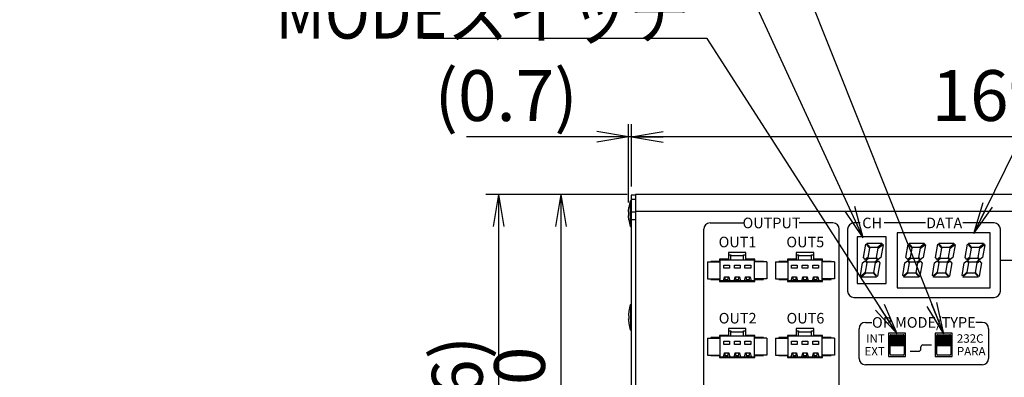
# Model space of a CAD drawing. Extents: x 68 to 1223, y 8 to 860.
# Drawn here: x 422 to 654, y 647 to 732 of the extents above; entities that cross this region are included whole.
import ezdxf

# ---------------------------------------------------------------- set-up
doc = ezdxf.new("R2010")
doc.units = 0
doc.header["$LTSCALE"] = 0.75
doc.linetypes.add('HIDDEN', pattern=[12.6, 8.4, -4.2])
doc.layers.get('0').update_dxf_attribs({"linetype": 'CONTINUOUS'})
for name, color, linetype in [('4', 7, 'CONTINUOUS'), ('6', 7, 'HIDDEN'), ('7', 7, 'HIDDEN'), ('9', 100, 'CONTINUOUS')]:
    doc.layers.add(name, color=color, linetype=linetype)
doc.styles.get("Standard").update_dxf_attribs({"font": 'txt', "bigfont": 'bigfont'})
doc.styles.add('ＭＳ_ゴシック', font='txt')
doc.dimstyles.get("Standard").update_dxf_attribs({"dimtxt": 0.18, "dimasz": 0.18, "dimexe": 0.18, "dimexo": 0.0625, "dimgap": 0.09, "dimtad": 0, "dimtih": 1, "dimtoh": 1, "dimdec": 4, "dimzin": 0, "dimtxsty": 'STANDARD', "dimcen": 0.09, "dimazin": 3, "dimtfac": 1, "dimtdec": 4, "dimtofl": 0, "dimtmove": 0, "dimatfit": 3, "dimtolj": 1, "dimtzin": 0})

# ---------------------------------------------------------------- blocks, each defined once
blk = doc.blocks.new('_OPEN')
at = {"color": 0}
for q in [(-1, 0.167), (-1, -0.167), (-1, 0)]:
    blk.add_line((0, 0), q, dxfattribs=at)
blk = doc.blocks.new('DIM1')
at = {"layer": '6', "color": 4, "linetype": 'CONTINUOUS'}
for p, q in [((566.16, 692.47), (566.16, 707.22)), ((735.16, 692.47), (735.16, 707.22)), ((735.16, 704.22), (566.16, 704.22))]:
    blk.add_line(p, q, dxfattribs=at)
at = {"layer": '6', "color": 4, "linetype": 'CONTINUOUS', "xscale": 7.5, "yscale": 7.5, "zscale": 7.5}
for p, rotation in [((566.16, 704.22), 179.9999999999998), ((735.16, 704.22), 359.9999999999997)]:
    blk.add_blockref('_OPEN', p, dxfattribs=dict(at, rotation=rotation))
at = {"layer": '6', "color": 4, "linetype": 'CONTINUOUS', "insert": (650.66, 704.22), "char_height": 12, "width": 142.8571, "attachment_point": 8, "style": 'ＭＳ_ゴシック'}
blk.add_mtext('169', dxfattribs=at)
blk = doc.blocks.new('DIM3')
at = {"layer": '6', "color": 4, "linetype": 'CONTINUOUS'}
for p, q in [((565.49, 688.67), (565.49, 707.22)), ((566.16, 692.47), (566.16, 707.22)), ((574.16, 704.22), (527.24, 704.22))]:
    blk.add_line(p, q, dxfattribs=at)
at = {"layer": '6', "color": 4, "linetype": 'CONTINUOUS', "xscale": 7.5, "yscale": 7.5, "zscale": 7.5}
for p, rotation in [((565.49, 704.22), 359.9999999999997), ((566.16, 704.22), 179.9999999999995)]:
    blk.add_blockref('_OPEN', p, dxfattribs=dict(at, rotation=rotation))
at = {"layer": '6', "color": 4, "linetype": 'CONTINUOUS', "insert": (553.49, 704.22), "char_height": 12, "width": 200, "attachment_point": 9, "style": 'ＭＳ_ゴシック'}
blk.add_mtext('(0.7)', dxfattribs=at)
blk = doc.blocks.new('DIM5')
at = {"layer": '6', "color": 4, "linetype": 'CONTINUOUS'}
for p, q in [((565.16, 690.57), (546.51, 690.57)), ((549.51, 690.57), (549.51, 600.57)), ((565.16, 600.57), (546.51, 600.57))]:
    blk.add_line(p, q, dxfattribs=at)
at = {"layer": '6', "color": 4, "linetype": 'CONTINUOUS', "xscale": 7.5, "yscale": 7.5, "zscale": 7.5}
for p, rotation in [((549.51, 690.57), 89.99999999999991), ((549.51, 600.57), 269.9999999999998)]:
    blk.add_blockref('_OPEN', p, dxfattribs=dict(at, rotation=rotation))
at = {"layer": '6', "color": 4, "linetype": 'CONTINUOUS', "insert": (549.51, 645.57), "char_height": 12, "width": 97.1429, "attachment_point": 8, "rotation": 90, "style": 'ＭＳ_ゴシック'}
blk.add_mtext('90', dxfattribs=at)
blk = doc.blocks.new('DIM6')
at = {"layer": '6', "color": 4, "linetype": 'CONTINUOUS'}
for p, q in [((565.16, 690.57), (531.82, 690.57)), ((534.82, 690.57), (534.82, 594.57)), ((576.16, 594.57), (531.82, 594.57))]:
    blk.add_line(p, q, dxfattribs=at)
at = {"layer": '6', "color": 4, "linetype": 'CONTINUOUS', "xscale": 7.5, "yscale": 7.5, "zscale": 7.5}
for p, rotation in [((534.82, 690.57), 89.99999999999991), ((534.82, 594.57), 269.9999999999998)]:
    blk.add_blockref('_OPEN', p, dxfattribs=dict(at, rotation=rotation))
at = {"layer": '6', "color": 4, "linetype": 'CONTINUOUS', "insert": (534.82, 642.57), "char_height": 12, "width": 171.4286, "attachment_point": 8, "rotation": 90, "style": 'ＭＳ_ゴシック'}
blk.add_mtext('(96)', dxfattribs=at)
blk = doc.blocks.new('DIM15')
at = {"layer": '6', "color": 4, "linetype": 'CONTINUOUS'}
for p, q in [((827.33, 658.92), (827.33, 707.22)), ((842.43, 691.57), (842.43, 707.22)), ((857.43, 704.22), (788.78, 704.22))]:
    blk.add_line(p, q, dxfattribs=at)
at = {"layer": '6', "color": 4, "linetype": 'CONTINUOUS', "xscale": 7.5, "yscale": 7.5, "zscale": 7.5}
for p, rotation in [((827.33, 704.22), 359.9999999999997), ((842.43, 704.22), 179.9999999999995)]:
    blk.add_blockref('_OPEN', p, dxfattribs=dict(at, rotation=rotation))
at = {"layer": '6', "color": 4, "linetype": 'CONTINUOUS', "insert": (809.78, 704.22), "char_height": 12, "width": 171.4286, "attachment_point": 9, "style": 'ＭＳ_ゴシック'}
blk.add_mtext('(15)', dxfattribs=at)

msp = doc.modelspace()

# ---------------------------------------------------------------- linework, layer by layer
at = {"layer": '4', "color": 2, "linetype": 'CONTINUOUS'}
for p, q in [((584.756, 683.869), (592.756, 683.869)), ((613.756, 683.869), (605.756, 683.869)), ((620.206, 683.869), (618.706, 683.869)), ((635.606, 683.869), (625.806, 683.869)), ((651.806, 683.869), (644.406, 683.869)), ((583.256, 614.369), (583.256, 682.369)), ((615.256, 614.369), (615.256, 682.369)), ((617.206, 682.369), (617.206, 667.769)), ((653.306, 667.769), (653.306, 682.369)), ((653.306, 675.069), (657.106, 675.069)), ((618.706, 666.269), (651.806, 666.269)), ((621.405, 660.369), (622.905, 660.369)), ((649.007, 660.369), (647.506, 660.369)), ((619.905, 651.868), (619.905, 658.869)), ((650.507, 658.869), (650.507, 651.868)), ((632.006, 653.569), (634.006, 653.569)), ((634.506, 654.069), (634.506, 654.569)), ((635.006, 655.069), (637.006, 655.069)), ((649.007, 650.368), (621.405, 650.368))]:
    msp.add_line(p, q, dxfattribs=at)
for centre, radius, start, end in [((584.756, 682.369), 1.5, 90, 180), ((613.756, 682.369), 1.5, 0, 90), ((618.706, 682.369), 1.5, 90, 180), ((651.806, 682.369), 1.5, 0, 90), ((618.706, 667.769), 1.5, 180, 270), ((651.806, 667.769), 1.5, 270, 0), ((621.405, 658.869), 1.5, 90, 180), ((649.007, 658.869), 1.5, 0, 90), ((634.006, 654.069), 0.5, 270, 0), ((635.006, 654.569), 0.5, 90, 180), ((621.405, 651.868), 1.5, 180, 270), ((649.007, 651.868), 1.5, 270, 0)]:
    msp.add_arc(centre, radius, start, end, dxfattribs=at)
at = {"layer": '6', "color": 4, "linetype": 'CONTINUOUS'}
for points in [[(639.906, 657.641), (594.24, 772.452), (591.291, 772.452), (528.291, 772.452)], [(620.897, 680.391), (588.129, 751.565), (584.94, 751.565), (553.44, 751.565)], [(647.019, 681.391), (676.924, 742.25), (680.924, 742.25), (722.924, 742.25)], [(628.906, 657.641), (584.025, 727.419), (580.025, 727.419), (517.025, 727.419)]]:
    msp.add_lwpolyline(points, dxfattribs=at)
at = {"layer": '7', "color": 7, "linetype": 'CONTINUOUS'}
for p, q in [((567.156, 690.469), (566.156, 690.469)), ((566.156, 690.469), (566.156, 689.469)), ((734.156, 690.569), (567.156, 690.569)), ((567.156, 690.569), (567.156, 689.569)), ((566.156, 689.069), (565.956, 689.069)), ((565.956, 683.069), (565.956, 689.069)), ((566.156, 689.469), (566.156, 601.669)), ((566.156, 689.469), (567.156, 689.469)), ((567.156, 689.569), (567.156, 686.869)), ((565.491, 686.671), (565.591, 687.531)), ((565.491, 686.469), (565.491, 686.671)), ((565.591, 686.469), (565.491, 686.469)), ((565.591, 685.669), (565.591, 686.469)), ((566.156, 686.469), (567.156, 686.469)), ((567.156, 686.869), (567.156, 686.645)), ((567.156, 686.645), (567.156, 604.492)), ((734.156, 686.569), (567.156, 686.569)), ((567.158, 686.547), (567.156, 686.469)), ((565.491, 685.466), (565.491, 685.669)), ((565.491, 685.669), (565.591, 685.669)), ((565.591, 684.606), (565.491, 685.466)), ((566.156, 684.669), (567.156, 684.669)), ((565.956, 683.069), (566.156, 683.069)), ((650.906, 681.569), (628.906, 681.569)), ((628.906, 681.569), (628.906, 668.569)), ((650.906, 668.569), (650.906, 681.569)), ((619.506, 680.569), (619.506, 669.569)), ((626.306, 680.569), (619.506, 680.569)), ((620.986, 675.697), (621.539, 678.835)), ((621.539, 678.835), (621.602, 678.887)), ((621.602, 678.887), (622.397, 677.94)), ((621.755, 679.016), (621.818, 679.069)), ((622.55, 678.069), (621.755, 679.016)), ((621.818, 679.069), (625.28, 679.069)), ((625.365, 678.967), (624.295, 678.069)), ((624.424, 677.915), (625.494, 678.813)), ((625.28, 679.069), (625.365, 678.967)), ((625.494, 678.813), (625.579, 678.711)), ((626.306, 669.569), (626.306, 680.569)), ((630.986, 675.697), (631.539, 678.835)), ((631.539, 678.835), (631.602, 678.887)), ((631.602, 678.887), (632.397, 677.94)), ((631.755, 679.016), (631.818, 679.069)), ((632.55, 678.069), (631.755, 679.016)), ((631.818, 679.069), (635.28, 679.069)), ((635.365, 678.967), (634.295, 678.069)), ((634.424, 677.915), (635.494, 678.813)), ((635.28, 679.069), (635.365, 678.967)), ((635.494, 678.813), (635.579, 678.711)), ((637.986, 675.697), (638.539, 678.835)), ((638.539, 678.835), (638.602, 678.887)), ((638.602, 678.887), (639.397, 677.94)), ((638.755, 679.016), (638.818, 679.069)), ((639.55, 678.069), (638.755, 679.016)), ((638.818, 679.069), (642.28, 679.069)), ((642.365, 678.967), (641.295, 678.069)), ((641.424, 677.915), (642.494, 678.813)), ((642.28, 679.069), (642.365, 678.967)), ((642.494, 678.813), (642.579, 678.711)), ((644.986, 675.697), (645.539, 678.835)), ((645.539, 678.835), (645.602, 678.887)), ((645.602, 678.887), (646.397, 677.94)), ((645.755, 679.016), (645.818, 679.069)), ((646.55, 678.069), (645.755, 679.016)), ((645.818, 679.069), (649.28, 679.069)), ((649.365, 678.967), (648.295, 678.069)), ((648.424, 677.915), (649.494, 678.813)), ((649.28, 679.069), (649.365, 678.967)), ((649.494, 678.813), (649.579, 678.711)), ((593.206, 676.894), (589.106, 676.894)), ((589.106, 676.894), (589.106, 675.294)), ((593.206, 675.294), (593.206, 676.894)), ((609.206, 676.894), (605.106, 676.894)), ((605.106, 676.894), (605.106, 675.294)), ((609.206, 675.294), (609.206, 676.894)), ((622.397, 677.94), (622.006, 675.722)), ((624.295, 678.069), (622.55, 678.069)), ((624.032, 675.697), (624.424, 677.915)), ((625.579, 678.711), (625.052, 675.722)), ((632.397, 677.94), (632.006, 675.722)), ((634.295, 678.069), (632.55, 678.069)), ((634.032, 675.697), (634.424, 677.915)), ((635.579, 678.711), (635.052, 675.722)), ((639.397, 677.94), (639.006, 675.722)), ((641.295, 678.069), (639.55, 678.069)), ((641.032, 675.697), (641.424, 677.915)), ((642.579, 678.711), (642.052, 675.722)), ((646.397, 677.94), (646.006, 675.722)), ((648.295, 678.069), (646.55, 678.069)), ((648.032, 675.697), (648.424, 677.915)), ((649.579, 678.711), (649.052, 675.722)), ((584.156, 674.669), (584.156, 670.669)), ((584.156, 674.669), (587.156, 674.669)), ((587.006, 674.794), (584.956, 674.794)), ((584.956, 674.794), (584.956, 674.669)), ((589.106, 675.294), (587.006, 675.294)), ((587.006, 675.294), (587.006, 674.794)), ((587.156, 675.169), (587.156, 675.294)), ((587.156, 675.169), (589.656, 675.169)), ((587.156, 670.169), (587.156, 675.169)), ((589.106, 676.369), (589.656, 676.369)), ((589.656, 676.369), (589.656, 676.159)), ((589.656, 675.169), (589.656, 676.159)), ((589.656, 676.159), (592.656, 676.159)), ((589.656, 675.169), (592.656, 675.169)), ((592.656, 676.369), (593.206, 676.369)), ((592.656, 676.159), (592.656, 676.369)), ((592.656, 675.169), (592.656, 676.159)), ((592.656, 675.169), (595.156, 675.169)), ((595.306, 675.294), (593.206, 675.294)), ((595.156, 675.294), (595.156, 675.169)), ((595.156, 675.169), (595.156, 670.169)), ((598.156, 674.669), (595.156, 674.669)), ((595.306, 674.794), (595.306, 675.294)), ((597.356, 674.794), (595.306, 674.794)), ((597.356, 674.669), (597.356, 674.794)), ((598.156, 674.669), (598.156, 670.669)), ((600.156, 674.669), (600.156, 670.669)), ((600.156, 674.669), (603.156, 674.669)), ((603.006, 674.794), (600.956, 674.794)), ((600.956, 674.794), (600.956, 674.669)), ((605.106, 675.294), (603.006, 675.294)), ((603.006, 675.294), (603.006, 674.794)), ((603.156, 675.169), (603.156, 675.294)), ((603.156, 675.169), (605.656, 675.169)), ((603.156, 670.169), (603.156, 675.169)), ((605.106, 676.369), (605.656, 676.369)), ((605.656, 676.369), (605.656, 676.159)), ((605.656, 675.169), (605.656, 676.159)), ((605.656, 676.159), (608.656, 676.159)), ((605.656, 675.169), (608.656, 675.169)), ((608.656, 676.369), (609.206, 676.369)), ((608.656, 676.159), (608.656, 676.369)), ((608.656, 675.169), (608.656, 676.159)), ((608.656, 675.169), (611.156, 675.169)), ((611.306, 675.294), (609.206, 675.294)), ((611.156, 675.294), (611.156, 675.169)), ((611.156, 675.169), (611.156, 670.169)), ((614.156, 674.669), (611.156, 674.669)), ((611.306, 674.794), (611.306, 675.294)), ((613.356, 674.794), (611.306, 674.794)), ((613.356, 674.669), (613.356, 674.794)), ((614.156, 674.669), (614.156, 670.669)), ((620.233, 671.426), (620.76, 674.415)), ((620.76, 674.415), (621.371, 674.928)), ((621.395, 675.21), (620.986, 675.697)), ((621.371, 674.928), (621.78, 674.44)), ((621.78, 674.44), (621.389, 672.222)), ((622.006, 675.722), (621.395, 675.21)), ((621.524, 675.056), (622.135, 675.569)), ((621.933, 674.569), (621.524, 675.056)), ((623.678, 674.569), (621.933, 674.569)), ((622.135, 675.569), (623.879, 675.569)), ((623.415, 672.197), (623.806, 674.415)), ((624.288, 675.081), (623.678, 674.569)), ((623.806, 674.415), (624.417, 674.928)), ((623.879, 675.569), (624.288, 675.081)), ((624.442, 675.21), (624.032, 675.697)), ((624.826, 674.44), (624.273, 671.303)), ((624.417, 674.928), (624.826, 674.44)), ((625.052, 675.722), (624.442, 675.21)), ((630.233, 671.426), (630.76, 674.415)), ((630.76, 674.415), (631.371, 674.928)), ((631.395, 675.21), (630.986, 675.697)), ((631.371, 674.928), (631.78, 674.44)), ((631.78, 674.44), (631.389, 672.222)), ((632.006, 675.722), (631.395, 675.21)), ((631.524, 675.056), (632.135, 675.569)), ((631.933, 674.569), (631.524, 675.056)), ((633.678, 674.569), (631.933, 674.569)), ((632.135, 675.569), (633.879, 675.569)), ((633.415, 672.197), (633.806, 674.415)), ((634.288, 675.081), (633.678, 674.569)), ((633.806, 674.415), (634.417, 674.928)), ((633.879, 675.569), (634.288, 675.081)), ((634.442, 675.21), (634.032, 675.697)), ((634.826, 674.44), (634.273, 671.303)), ((634.826, 674.44), (634.417, 674.928)), ((635.052, 675.722), (634.442, 675.21)), ((637.233, 671.426), (637.76, 674.415)), ((637.76, 674.415), (638.371, 674.928)), ((638.395, 675.21), (637.986, 675.697)), ((638.371, 674.928), (638.78, 674.44)), ((638.78, 674.44), (638.389, 672.222)), ((639.006, 675.722), (638.395, 675.21)), ((638.524, 675.056), (639.134, 675.569)), ((638.933, 674.569), (638.524, 675.056)), ((640.678, 674.569), (638.933, 674.569)), ((639.134, 675.569), (640.879, 675.569)), ((640.415, 672.197), (640.806, 674.415)), ((641.288, 675.081), (640.678, 674.569)), ((640.806, 674.415), (641.417, 674.928)), ((640.879, 675.569), (641.288, 675.081)), ((641.442, 675.21), (641.032, 675.697)), ((641.826, 674.44), (641.273, 671.303)), ((641.826, 674.44), (641.417, 674.928)), ((642.052, 675.722), (641.442, 675.21)), ((644.233, 671.426), (644.76, 674.415)), ((644.76, 674.415), (645.371, 674.928)), ((645.395, 675.21), (644.986, 675.697)), ((645.371, 674.928), (645.78, 674.44)), ((645.78, 674.44), (645.389, 672.222)), ((646.006, 675.722), (645.395, 675.21)), ((645.524, 675.056), (646.134, 675.569)), ((645.933, 674.569), (645.524, 675.056)), ((647.678, 674.569), (645.933, 674.569)), ((646.134, 675.569), (647.879, 675.569)), ((647.415, 672.197), (647.806, 674.415)), ((648.288, 675.081), (647.678, 674.569)), ((647.806, 674.415), (648.417, 674.928)), ((647.879, 675.569), (648.288, 675.081)), ((648.442, 675.21), (648.032, 675.697)), ((648.826, 674.44), (648.273, 671.303)), ((648.826, 674.44), (648.417, 674.928)), ((649.052, 675.722), (648.442, 675.21)), ((587.98, 673.931), (589.332, 673.931)), ((587.98, 673.184), (587.98, 673.931)), ((589.332, 673.184), (587.98, 673.184)), ((589.332, 673.931), (589.332, 673.184)), ((590.48, 673.931), (591.832, 673.931)), ((590.48, 673.184), (590.48, 673.931)), ((591.832, 673.184), (590.48, 673.184)), ((591.832, 673.931), (591.832, 673.184)), ((592.98, 673.931), (594.332, 673.931)), ((592.98, 673.184), (592.98, 673.931)), ((594.332, 673.184), (592.98, 673.184)), ((594.332, 673.931), (594.332, 673.184)), ((603.98, 673.931), (605.332, 673.931)), ((603.98, 673.184), (603.98, 673.931)), ((605.332, 673.184), (603.98, 673.184)), ((605.332, 673.931), (605.332, 673.184)), ((606.48, 673.931), (607.832, 673.931)), ((606.48, 673.184), (606.48, 673.931)), ((607.832, 673.184), (606.48, 673.184)), ((607.832, 673.931), (607.832, 673.184)), ((608.98, 673.931), (610.332, 673.931)), ((608.98, 673.184), (608.98, 673.931)), ((610.332, 673.184), (608.98, 673.184)), ((610.332, 673.931), (610.332, 673.184)), ((621.389, 672.222), (620.319, 671.324)), ((620.447, 671.171), (621.517, 672.069)), ((621.517, 672.069), (623.262, 672.069)), ((623.262, 672.069), (624.057, 671.121)), ((624.21, 671.25), (623.415, 672.197)), ((631.389, 672.222), (630.319, 671.324)), ((631.517, 672.069), (630.447, 671.171)), ((631.517, 672.069), (633.262, 672.069)), ((633.262, 672.069), (634.057, 671.121)), ((634.21, 671.25), (633.415, 672.197)), ((638.389, 672.222), (637.319, 671.324)), ((638.517, 672.069), (637.447, 671.171)), ((638.517, 672.069), (640.262, 672.069)), ((640.262, 672.069), (641.057, 671.121)), ((641.21, 671.25), (640.415, 672.197)), ((645.389, 672.222), (644.319, 671.324)), ((645.517, 672.069), (644.447, 671.171)), ((645.517, 672.069), (647.262, 672.069)), ((647.262, 672.069), (648.057, 671.121)), ((648.21, 671.25), (647.415, 672.197)), ((584.156, 670.669), (587.156, 670.669)), ((584.956, 670.669), (584.956, 670.544)), ((584.956, 670.544), (587.006, 670.544)), ((587.006, 670.544), (587.006, 670.044)), ((587.006, 670.044), (595.306, 670.044)), ((587.804, 670.169), (587.156, 670.169)), ((587.156, 670.044), (587.156, 670.169)), ((587.804, 670.169), (587.98, 670.379)), ((589.508, 670.169), (587.804, 670.169)), ((587.98, 670.547), (588.135, 671.168)), ((587.98, 670.379), (587.98, 670.547)), ((588.113, 671.08), (588.26, 671.08)), ((588.135, 671.168), (589.177, 671.168)), ((588.26, 671.08), (588.26, 670.523)), ((588.26, 670.523), (589.052, 670.523)), ((589.052, 670.523), (589.052, 671.08)), ((589.052, 671.08), (589.199, 671.08)), ((589.177, 671.168), (589.332, 670.547)), ((589.332, 670.547), (589.332, 670.379)), ((589.332, 670.379), (589.508, 670.169)), ((590.304, 670.169), (589.508, 670.169)), ((590.304, 670.169), (590.48, 670.379)), ((592.008, 670.169), (590.304, 670.169)), ((590.48, 670.547), (590.635, 671.168)), ((590.48, 670.379), (590.48, 670.547)), ((590.613, 671.08), (590.76, 671.08)), ((590.635, 671.168), (591.677, 671.168)), ((590.76, 671.08), (590.76, 670.523)), ((590.76, 670.523), (591.552, 670.523)), ((591.552, 670.523), (591.552, 671.08)), ((591.552, 671.08), (591.699, 671.08)), ((591.677, 671.168), (591.832, 670.547)), ((591.832, 670.547), (591.832, 670.379)), ((591.832, 670.379), (592.008, 670.169)), ((592.804, 670.169), (592.008, 670.169)), ((592.804, 670.169), (592.98, 670.379)), ((594.508, 670.169), (592.804, 670.169)), ((592.98, 670.547), (593.135, 671.168)), ((592.98, 670.379), (592.98, 670.547)), ((593.113, 671.08), (593.26, 671.08)), ((593.135, 671.168), (594.177, 671.168)), ((593.26, 671.08), (593.26, 670.523)), ((593.26, 670.523), (594.052, 670.523)), ((594.052, 670.523), (594.052, 671.08)), ((594.052, 671.08), (594.199, 671.08)), ((594.177, 671.168), (594.332, 670.547)), ((594.332, 670.547), (594.332, 670.379)), ((594.332, 670.379), (594.508, 670.169)), ((595.156, 670.169), (594.508, 670.169)), ((598.156, 670.669), (595.156, 670.669)), ((595.156, 670.169), (595.156, 670.044)), ((595.306, 670.044), (595.306, 670.544)), ((595.306, 670.544), (597.356, 670.544)), ((597.356, 670.544), (597.356, 670.669)), ((600.156, 670.669), (603.156, 670.669)), ((600.956, 670.669), (600.956, 670.544)), ((600.956, 670.544), (603.006, 670.544)), ((603.006, 670.544), (603.006, 670.044)), ((603.006, 670.044), (611.306, 670.044)), ((603.804, 670.169), (603.156, 670.169)), ((603.156, 670.044), (603.156, 670.169)), ((603.804, 670.169), (603.98, 670.379)), ((605.508, 670.169), (603.804, 670.169)), ((603.98, 670.547), (604.135, 671.168)), ((603.98, 670.379), (603.98, 670.547)), ((604.113, 671.08), (604.26, 671.08)), ((604.135, 671.168), (605.177, 671.168)), ((604.26, 671.08), (604.26, 670.523)), ((604.26, 670.523), (605.052, 670.523)), ((605.052, 670.523), (605.052, 671.08)), ((605.052, 671.08), (605.199, 671.08)), ((605.177, 671.168), (605.332, 670.547)), ((605.332, 670.547), (605.332, 670.379)), ((605.332, 670.379), (605.508, 670.169)), ((606.304, 670.169), (605.508, 670.169)), ((606.304, 670.169), (606.48, 670.379)), ((608.008, 670.169), (606.304, 670.169)), ((606.48, 670.547), (606.635, 671.168)), ((606.48, 670.379), (606.48, 670.547)), ((606.613, 671.08), (606.76, 671.08)), ((606.635, 671.168), (607.677, 671.168)), ((606.76, 671.08), (606.76, 670.523)), ((606.76, 670.523), (607.552, 670.523)), ((607.552, 670.523), (607.552, 671.08)), ((607.552, 671.08), (607.699, 671.08)), ((607.677, 671.168), (607.832, 670.547)), ((607.832, 670.547), (607.832, 670.379)), ((607.832, 670.379), (608.008, 670.169)), ((608.804, 670.169), (608.008, 670.169)), ((608.804, 670.169), (608.98, 670.379)), ((610.508, 670.169), (608.804, 670.169)), ((608.98, 670.547), (609.135, 671.168)), ((608.98, 670.379), (608.98, 670.547)), ((609.113, 671.08), (609.26, 671.08)), ((609.135, 671.168), (610.177, 671.168)), ((609.26, 671.08), (609.26, 670.523)), ((609.26, 670.523), (610.052, 670.523)), ((610.052, 670.523), (610.052, 671.08)), ((610.052, 671.08), (610.199, 671.08)), ((610.177, 671.168), (610.332, 670.547)), ((610.332, 670.547), (610.332, 670.379)), ((610.332, 670.379), (610.508, 670.169)), ((611.156, 670.169), (610.508, 670.169)), ((614.156, 670.669), (611.156, 670.669)), ((611.156, 670.169), (611.156, 670.044)), ((611.306, 670.044), (611.306, 670.544)), ((611.306, 670.544), (613.356, 670.544)), ((613.356, 670.544), (613.356, 670.669)), ((619.506, 669.569), (626.306, 669.569)), ((620.319, 671.324), (620.233, 671.426)), ((620.533, 671.069), (620.447, 671.171)), ((623.994, 671.069), (620.533, 671.069)), ((624.057, 671.121), (623.994, 671.069)), ((624.273, 671.303), (624.21, 671.25)), ((630.319, 671.324), (630.233, 671.426)), ((630.533, 671.069), (630.447, 671.171)), ((633.994, 671.069), (630.533, 671.069)), ((634.057, 671.121), (633.994, 671.069)), ((634.273, 671.303), (634.21, 671.25)), ((637.319, 671.324), (637.233, 671.426)), ((637.533, 671.069), (637.447, 671.171)), ((640.994, 671.069), (637.533, 671.069)), ((641.057, 671.121), (640.994, 671.069)), ((641.273, 671.303), (641.21, 671.25)), ((644.319, 671.324), (644.233, 671.426)), ((644.533, 671.069), (644.447, 671.171)), ((647.994, 671.069), (644.533, 671.069)), ((648.057, 671.121), (647.994, 671.069)), ((648.273, 671.303), (648.21, 671.25)), ((628.906, 668.569), (650.906, 668.569)), ((565.591, 663.022), (565.491, 662.162)), ((565.591, 663.032), (565.591, 663.022)), ((565.956, 664.569), (566.156, 664.569)), ((565.956, 664.569), (565.956, 658.569)), ((565.491, 662.162), (565.491, 662.18)), ((565.491, 662.162), (565.491, 661.955)), ((565.491, 661.955), (565.591, 661.935)), ((565.491, 661.151), (565.491, 661.182)), ((565.591, 661.136), (565.491, 661.155)), ((565.491, 661.155), (565.491, 660.957)), ((565.491, 661.155), (565.591, 661.155)), ((565.491, 660.957), (565.591, 660.097)), ((565.591, 661.935), (565.591, 661.136)), ((565.591, 660.097), (565.591, 660.116)), ((566.156, 658.569), (565.956, 658.569)), ((593.206, 658.894), (589.106, 658.894)), ((589.106, 658.894), (589.106, 657.294)), ((589.106, 658.369), (589.656, 658.369)), ((589.656, 658.369), (589.656, 658.159)), ((589.656, 657.169), (589.656, 658.159)), ((589.656, 658.159), (592.656, 658.159)), ((592.656, 658.369), (593.206, 658.369)), ((592.656, 658.159), (592.656, 658.369)), ((592.656, 657.169), (592.656, 658.159)), ((593.206, 657.294), (593.206, 658.894)), ((609.206, 658.894), (605.106, 658.894)), ((605.106, 658.894), (605.106, 657.294)), ((605.106, 658.369), (605.656, 658.369)), ((605.656, 658.369), (605.656, 658.159)), ((605.656, 657.169), (605.656, 658.159)), ((605.656, 658.159), (608.656, 658.159)), ((608.656, 658.369), (609.206, 658.369)), ((608.656, 658.159), (608.656, 658.369)), ((608.656, 657.169), (608.656, 658.159)), ((609.206, 657.294), (609.206, 658.894)), ((630.906, 657.819), (626.906, 657.819)), ((626.906, 657.819), (626.906, 652.319)), ((630.906, 652.319), (630.906, 657.819)), ((641.906, 657.819), (637.906, 657.819)), ((637.906, 657.819), (637.906, 652.319)), ((641.906, 652.319), (641.906, 657.819)), ((584.156, 656.669), (584.156, 652.669)), ((584.156, 656.669), (587.156, 656.669)), ((587.006, 656.794), (584.956, 656.794)), ((584.956, 656.794), (584.956, 656.669)), ((589.106, 657.294), (587.006, 657.294)), ((587.006, 657.294), (587.006, 656.794)), ((587.156, 657.169), (587.156, 657.294)), ((587.156, 657.169), (589.656, 657.169)), ((587.156, 652.169), (587.156, 657.169)), ((587.98, 655.931), (589.332, 655.931)), ((587.98, 655.184), (587.98, 655.931)), ((589.332, 655.931), (589.332, 655.184)), ((589.656, 657.169), (592.656, 657.169)), ((590.48, 655.931), (591.832, 655.931)), ((590.48, 655.184), (590.48, 655.931)), ((591.832, 655.931), (591.832, 655.184)), ((592.656, 657.169), (595.156, 657.169)), ((592.98, 655.931), (594.332, 655.931)), ((592.98, 655.184), (592.98, 655.931)), ((595.306, 657.294), (593.206, 657.294)), ((594.332, 655.931), (594.332, 655.184)), ((595.156, 657.294), (595.156, 657.169)), ((595.156, 657.169), (595.156, 652.169)), ((598.156, 656.669), (595.156, 656.669)), ((595.306, 656.794), (595.306, 657.294)), ((597.356, 656.794), (595.306, 656.794)), ((597.356, 656.669), (597.356, 656.794)), ((598.156, 656.669), (598.156, 652.669)), ((600.156, 656.669), (600.156, 652.669)), ((600.156, 656.669), (603.156, 656.669)), ((603.006, 656.794), (600.956, 656.794)), ((600.956, 656.794), (600.956, 656.669)), ((605.106, 657.294), (603.006, 657.294)), ((603.006, 657.294), (603.006, 656.794)), ((603.156, 657.169), (603.156, 657.294)), ((603.156, 657.169), (605.656, 657.169)), ((603.156, 652.169), (603.156, 657.169)), ((603.98, 655.931), (605.332, 655.931)), ((603.98, 655.184), (603.98, 655.931)), ((605.332, 655.931), (605.332, 655.184)), ((605.656, 657.169), (608.656, 657.169)), ((606.48, 655.931), (607.832, 655.931)), ((606.48, 655.184), (606.48, 655.931)), ((607.832, 655.931), (607.832, 655.184)), ((608.656, 657.169), (611.156, 657.169)), ((608.98, 655.931), (610.332, 655.931)), ((608.98, 655.184), (608.98, 655.931)), ((611.306, 657.294), (609.206, 657.294)), ((610.332, 655.931), (610.332, 655.184)), ((611.156, 657.294), (611.156, 657.169)), ((611.156, 657.169), (611.156, 652.169)), ((614.156, 656.669), (611.156, 656.669)), ((611.306, 656.794), (611.306, 657.294)), ((613.356, 656.794), (611.306, 656.794)), ((613.356, 656.669), (613.356, 656.794)), ((614.156, 656.669), (614.156, 652.669)), ((627.256, 652.869), (627.256, 657.269)), ((627.406, 657.319), (630.406, 657.319)), ((627.406, 657.319), (627.406, 657.269)), ((627.406, 657.269), (627.406, 656.969)), ((627.406, 656.969), (627.406, 656.669)), ((627.406, 656.669), (627.406, 656.369)), ((627.406, 656.369), (627.406, 656.069)), ((627.406, 656.069), (627.406, 655.769)), ((627.406, 655.769), (627.406, 655.469)), ((627.456, 657.469), (630.356, 657.469)), ((630.406, 657.319), (630.406, 657.269)), ((630.406, 656.969), (630.406, 657.269)), ((630.406, 656.669), (630.406, 656.969)), ((630.406, 656.369), (630.406, 656.669)), ((630.406, 656.069), (630.406, 656.369)), ((630.406, 655.769), (630.406, 656.069)), ((630.406, 655.469), (630.406, 655.769)), ((630.556, 657.269), (630.556, 652.869)), ((638.256, 652.869), (638.256, 657.269)), ((638.406, 657.319), (641.406, 657.319)), ((638.406, 657.319), (638.406, 657.269)), ((638.406, 657.269), (638.406, 656.969)), ((638.406, 656.969), (638.406, 656.669)), ((638.406, 656.669), (638.406, 656.369)), ((638.406, 656.369), (638.406, 656.069)), ((638.406, 656.069), (638.406, 655.769)), ((638.406, 655.769), (638.406, 655.469)), ((638.456, 657.469), (641.356, 657.469)), ((641.406, 657.319), (641.406, 657.269)), ((641.406, 656.969), (641.406, 657.269)), ((641.406, 656.669), (641.406, 656.969)), ((641.406, 656.369), (641.406, 656.669)), ((641.406, 656.069), (641.406, 656.369)), ((641.406, 655.769), (641.406, 656.069)), ((641.406, 655.469), (641.406, 655.769)), ((641.556, 657.269), (641.556, 652.869)), ((589.332, 655.184), (587.98, 655.184)), ((587.98, 652.547), (588.135, 653.168)), ((588.135, 653.168), (589.177, 653.168)), ((589.177, 653.168), (589.332, 652.547)), ((591.832, 655.184), (590.48, 655.184)), ((590.48, 652.547), (590.635, 653.168)), ((590.635, 653.168), (591.677, 653.168)), ((591.677, 653.168), (591.832, 652.547)), ((594.332, 655.184), (592.98, 655.184)), ((592.98, 652.547), (593.135, 653.168)), ((593.135, 653.168), (594.177, 653.168)), ((594.177, 653.168), (594.332, 652.547)), ((605.332, 655.184), (603.98, 655.184)), ((603.98, 652.547), (604.135, 653.168)), ((604.135, 653.168), (605.177, 653.168)), ((605.177, 653.168), (605.332, 652.547)), ((607.832, 655.184), (606.48, 655.184)), ((606.48, 652.547), (606.635, 653.168)), ((606.635, 653.168), (607.677, 653.168)), ((607.677, 653.168), (607.832, 652.547)), ((610.332, 655.184), (608.98, 655.184)), ((608.98, 652.547), (609.135, 653.168)), ((609.135, 653.168), (610.177, 653.168)), ((610.177, 653.168), (610.332, 652.547)), ((627.406, 655.469), (627.406, 655.169)), ((627.406, 655.169), (627.406, 654.869)), ((627.406, 654.869), (627.406, 654.819)), ((630.406, 654.819), (627.406, 654.819)), ((630.406, 655.169), (630.406, 655.469)), ((630.406, 654.869), (630.406, 655.169)), ((630.406, 654.819), (630.406, 654.869)), ((638.406, 655.469), (638.406, 655.169)), ((638.406, 655.169), (638.406, 654.869)), ((638.406, 654.869), (638.406, 654.819)), ((641.406, 654.819), (638.406, 654.819)), ((641.406, 655.169), (641.406, 655.469)), ((641.406, 654.869), (641.406, 655.169)), ((641.406, 654.819), (641.406, 654.869)), ((584.156, 652.669), (587.156, 652.669)), ((584.956, 652.669), (584.956, 652.544)), ((584.956, 652.544), (587.006, 652.544)), ((587.006, 652.544), (587.006, 652.044)), ((587.006, 652.044), (595.306, 652.044)), ((587.804, 652.169), (587.156, 652.169)), ((587.156, 652.044), (587.156, 652.169)), ((587.804, 652.169), (587.98, 652.379)), ((589.508, 652.169), (587.804, 652.169)), ((587.98, 652.379), (587.98, 652.547)), ((588.113, 653.08), (588.26, 653.08)), ((588.26, 653.08), (588.26, 652.523)), ((588.26, 652.523), (589.052, 652.523)), ((589.052, 652.523), (589.052, 653.08)), ((589.052, 653.08), (589.199, 653.08)), ((589.332, 652.547), (589.332, 652.379)), ((589.332, 652.379), (589.508, 652.169)), ((590.304, 652.169), (589.508, 652.169)), ((590.304, 652.169), (590.48, 652.379)), ((592.008, 652.169), (590.304, 652.169)), ((590.48, 652.379), (590.48, 652.547)), ((590.613, 653.08), (590.76, 653.08)), ((590.76, 653.08), (590.76, 652.523)), ((590.76, 652.523), (591.552, 652.523)), ((591.552, 652.523), (591.552, 653.08)), ((591.552, 653.08), (591.699, 653.08)), ((591.832, 652.547), (591.832, 652.379)), ((591.832, 652.379), (592.008, 652.169)), ((592.804, 652.169), (592.008, 652.169)), ((592.804, 652.169), (592.98, 652.379)), ((594.508, 652.169), (592.804, 652.169)), ((592.98, 652.379), (592.98, 652.547)), ((593.113, 653.08), (593.26, 653.08)), ((593.26, 653.08), (593.26, 652.523)), ((593.26, 652.523), (594.052, 652.523)), ((594.052, 652.523), (594.052, 653.08)), ((594.052, 653.08), (594.199, 653.08)), ((594.332, 652.547), (594.332, 652.379)), ((594.332, 652.379), (594.508, 652.169)), ((595.156, 652.169), (594.508, 652.169)), ((598.156, 652.669), (595.156, 652.669)), ((595.156, 652.169), (595.156, 652.044)), ((595.306, 652.044), (595.306, 652.544)), ((595.306, 652.544), (597.356, 652.544)), ((597.356, 652.544), (597.356, 652.669)), ((600.156, 652.669), (603.156, 652.669)), ((600.956, 652.669), (600.956, 652.544)), ((600.956, 652.544), (603.006, 652.544)), ((603.006, 652.544), (603.006, 652.044)), ((603.006, 652.044), (611.306, 652.044)), ((603.804, 652.169), (603.156, 652.169)), ((603.156, 652.044), (603.156, 652.169)), ((603.804, 652.169), (603.98, 652.379)), ((605.508, 652.169), (603.804, 652.169)), ((603.98, 652.379), (603.98, 652.547)), ((604.113, 653.08), (604.26, 653.08)), ((604.26, 653.08), (604.26, 652.523)), ((604.26, 652.523), (605.052, 652.523)), ((605.052, 652.523), (605.052, 653.08)), ((605.052, 653.08), (605.199, 653.08)), ((605.332, 652.547), (605.332, 652.379)), ((605.332, 652.379), (605.508, 652.169)), ((606.304, 652.169), (605.508, 652.169)), ((606.304, 652.169), (606.48, 652.379)), ((608.008, 652.169), (606.304, 652.169)), ((606.48, 652.379), (606.48, 652.547)), ((606.613, 653.08), (606.76, 653.08)), ((606.76, 653.08), (606.76, 652.523)), ((606.76, 652.523), (607.552, 652.523)), ((607.552, 652.523), (607.552, 653.08)), ((607.552, 653.08), (607.699, 653.08)), ((607.832, 652.547), (607.832, 652.379)), ((607.832, 652.379), (608.008, 652.169)), ((608.804, 652.169), (608.008, 652.169)), ((608.804, 652.169), (608.98, 652.379)), ((610.508, 652.169), (608.804, 652.169)), ((608.98, 652.379), (608.98, 652.547)), ((609.113, 653.08), (609.26, 653.08)), ((609.26, 653.08), (609.26, 652.523)), ((609.26, 652.523), (610.052, 652.523)), ((610.052, 652.523), (610.052, 653.08)), ((610.052, 653.08), (610.199, 653.08)), ((610.332, 652.547), (610.332, 652.379)), ((610.332, 652.379), (610.508, 652.169)), ((611.156, 652.169), (610.508, 652.169)), ((614.156, 652.669), (611.156, 652.669)), ((611.156, 652.169), (611.156, 652.044)), ((611.306, 652.044), (611.306, 652.544)), ((611.306, 652.544), (613.356, 652.544)), ((613.356, 652.544), (613.356, 652.669)), ((626.906, 652.319), (630.906, 652.319)), ((630.356, 652.669), (627.456, 652.669)), ((637.906, 652.319), (641.906, 652.319)), ((641.356, 652.669), (638.456, 652.669))]:
    msp.add_line(p, q, dxfattribs=at)
for centre, radius, start, end in [((575.455, 685.944), 10, 161.79083, 170.85809), ((575.455, 686.194), 10, 189.14382, 198.20917), ((575.455, 661.444), 10, 161.79083, 170.85406), ((575.455, 661.694), 10, 189.14402, 198.20917), ((627.456, 657.269), 0.2, 90, 180), ((630.356, 657.269), 0.2, 0, 90), ((638.456, 657.269), 0.2, 90, 180), ((641.356, 657.269), 0.2, 0, 90), ((627.456, 652.869), 0.2, 180, 270), ((630.356, 652.869), 0.2, 270, 0), ((638.456, 652.869), 0.2, 180, 270), ((641.356, 652.869), 0.2, 270, 0)]:
    msp.add_arc(centre, radius, start, end, dxfattribs=at)
at = {"layer": '9', "color": 2, "linetype": 'CONTINUOUS'}
for p, q in [((627.406, 657.269), (630.406, 657.269)), ((627.406, 656.969), (630.406, 656.969)), ((627.406, 656.669), (630.406, 656.669)), ((627.406, 656.369), (630.406, 656.369)), ((627.406, 656.069), (630.406, 656.069)), ((630.406, 655.769), (627.406, 655.769)), ((638.406, 657.269), (641.406, 657.269)), ((638.406, 656.969), (641.406, 656.969)), ((638.406, 656.669), (641.406, 656.669)), ((638.406, 656.369), (641.406, 656.369)), ((638.406, 656.069), (641.406, 656.069)), ((641.406, 655.769), (638.406, 655.769)), ((630.406, 655.469), (627.406, 655.469)), ((630.406, 655.169), (627.406, 655.169)), ((630.406, 654.869), (627.406, 654.869)), ((641.406, 655.469), (638.406, 655.469)), ((641.406, 655.169), (638.406, 655.169)), ((641.406, 654.869), (638.406, 654.869))]:
    msp.add_line(p, q, dxfattribs=at)

# ---------------------------------------------------------------- block references
at = {"layer": '6', "color": 4, "linetype": 'CONTINUOUS', "xscale": 7.5, "yscale": 7.5, "zscale": 7.5}
for p, rotation in [((647.019, 681.391), 243.8312631959526), ((620.897, 680.391), 294.7213016987691), ((639.906, 657.641), 291.6902832265856), ((628.906, 657.641), 302.748732255746)]:
    msp.add_blockref('_OPEN', p, dxfattribs=dict(at, rotation=rotation))

# ---------------------------------------------------------------- texts
at = {"layer": '4', "color": 2, "linetype": 'CONTINUOUS'}
for s, insert, char_height, width, attachment_point in [('{\\fHGP創英角ｺﾞｼｯｸUB;\\T1.162847;OUTPUT}', (599.256, 683.869), 2.5, 17.76365, 5), ('{\\fＭＳ 明朝;\\T0.750000;CH}', (623.006, 683.869), 2.5, 4.27937, 5), ('{\\fＭＳ 明朝;\\T0.750000;DATA}', (640.006, 683.869), 2.5, 8.23625, 5), ('{\\fHGP創英角ｺﾞｼｯｸUB;\\T1.219249;OUT1}', (591.222, 679.369), 2.5, 11.63763, 5), ('{\\fHGP創英角ｺﾞｼｯｸUB;\\T1.233778;OUT5}', (607.222, 679.369), 2.5, 12.42328, 5), ('{\\fHGP創英角ｺﾞｼｯｸUB;\\T1.235581;OUT2}', (591.256, 661.369), 2.5, 12.50675, 5), ('{\\fHGP創英角ｺﾞｼｯｸUB;\\T1.234225;OUT6}', (607.256, 661.369), 2.5, 12.44412, 5), ('{\\fHGP創英角ｺﾞｼｯｸUB;\\T1.124536;OP MODE/TYPE}', (635.206, 660.369), 2.50012, 34.77663, 5), ('{\\fHGP創英角ｺﾞｼｯｸUB;\\T0.936299;INT}', (626.005, 656.569), 2.0001, 4.70967, 6), ('{\\fHGP創英角ｺﾞｼｯｸUB;\\T1.275565;232C}', (643.006, 656.569), 2.0001, 10.4487, 4), ('{\\fHGP創英角ｺﾞｼｯｸUB;\\T1.145664;EXT}', (626.005, 653.568), 2.0001, 6.4449, 6), ('{\\fHGP創英角ｺﾞｼｯｸUB;\\T1.184821;PARA}', (643.006, 653.568), 2.0001, 9.33874, 4)]:
    msp.add_mtext(s, dxfattribs=dict(at, insert=insert, char_height=char_height, width=width, attachment_point=attachment_point))
at = {"layer": '6', "color": 4, "linetype": 'CONTINUOUS', "insert": (580.025, 727.419), "char_height": 12, "width": 96.60748, "attachment_point": 9}
msp.add_mtext('{\\fＭＳ ゴシック;\\W0.875000;\\T0.750000;MODEスイッチ}', dxfattribs=at)

# ---------------------------------------------------------------- dimensions: what is measured, and where the dimension line sits
at = {"layer": '6', "color": 4, "linetype": 'CONTINUOUS'}
dim = msp.add_linear_dim(base=(534.818, 594.569), p1=(567.156, 690.569), p2=(578.156, 594.569), angle=270, text='(<>', dimstyle='STANDARD', override={"dimscale": 1, "dimtxt": 12, "dimasz": 7.5, "dimexe": 3, "dimexo": 2, "dimgap": 0, "dimtad": 1, "dimtih": 0, "dimtoh": 0, "dimdec": 2, "dimzin": 8, "dimtxsty": 'ＭＳ_ゴシック', "dimblk1": 'OPEN', "dimblk2": 'OPEN', "dimsah": 1, "dimse1": 0, "dimse2": 0, "dimtix": 0, "dimtofl": 1, "dimtmove": 1, "dimatfit": 2, "dimtzin": 8}, dxfattribs=at)
dim.commit()
dim.dimension.update_dxf_attribs({"geometry": 'DIM6', "text_midpoint": (534.818, 642.569), "dimtype": 160, "text_rotation": 90})
for base, p1, p2, text, picture, middle in [((565.491, 704.218), (566.156, 690.469), (565.491, 686.671), '(0.7)', 'DIM3', (540.366, 704.218)), ((827.333, 704.218), (842.433, 689.569), (827.333, 656.919), '(<>', 'DIM15', (799.282, 704.218))]:
    dim = msp.add_linear_dim(base=base, p1=p1, p2=p2, angle=180, text=text, dimstyle='STANDARD', override={"dimscale": 1, "dimtxt": 12, "dimasz": 7.5, "dimexe": 3, "dimexo": 2, "dimgap": 0, "dimtad": 1, "dimtih": 0, "dimtoh": 0, "dimdec": 2, "dimzin": 8, "dimtxsty": 'ＭＳ_ゴシック', "dimblk1": 'OPEN', "dimblk2": 'OPEN', "dimsah": 1, "dimse1": 0, "dimse2": 0, "dimtix": 0, "dimtofl": 1, "dimtmove": 1, "dimatfit": 2, "dimtzin": 8}, dxfattribs=at)
    dim.commit()
    dim.dimension.update_dxf_attribs({"geometry": picture, "text_midpoint": middle, "dimtype": 160})
dim = msp.add_linear_dim(base=(566.156, 704.218), p1=(735.156, 690.469), p2=(566.156, 690.469), angle=180, dimstyle='STANDARD', override={"dimscale": 1, "dimtxt": 12, "dimasz": 7.5, "dimexe": 3, "dimexo": 2, "dimgap": 0, "dimtad": 1, "dimtih": 0, "dimtoh": 0, "dimdec": 2, "dimzin": 8, "dimtxsty": 'ＭＳ_ゴシック', "dimblk1": 'OPEN', "dimblk2": 'OPEN', "dimsah": 1, "dimse1": 0, "dimse2": 0, "dimtix": 0, "dimtofl": 1, "dimtmove": 1, "dimatfit": 2, "dimtzin": 8}, dxfattribs=at)
dim.commit()
dim.dimension.update_dxf_attribs({"geometry": 'DIM1', "text_midpoint": (650.656, 704.218), "dimtype": 160})
dim = msp.add_linear_dim(base=(549.506, 600.569), p1=(567.156, 690.569), p2=(567.156, 600.569), angle=270, dimstyle='STANDARD', override={"dimscale": 1, "dimtxt": 12, "dimasz": 7.5, "dimexe": 3, "dimexo": 2, "dimgap": 0, "dimtad": 1, "dimtih": 0, "dimtoh": 0, "dimdec": 2, "dimzin": 8, "dimtxsty": 'ＭＳ_ゴシック', "dimblk1": 'OPEN', "dimblk2": 'OPEN', "dimsah": 1, "dimse1": 0, "dimse2": 0, "dimtix": 0, "dimtofl": 1, "dimtmove": 1, "dimatfit": 2, "dimtzin": 8}, dxfattribs=at)
dim.commit()
dim.dimension.update_dxf_attribs({"geometry": 'DIM5', "text_midpoint": (549.506, 645.569), "dimtype": 160, "text_rotation": 90})

doc.saveas('drawing.dxf')
